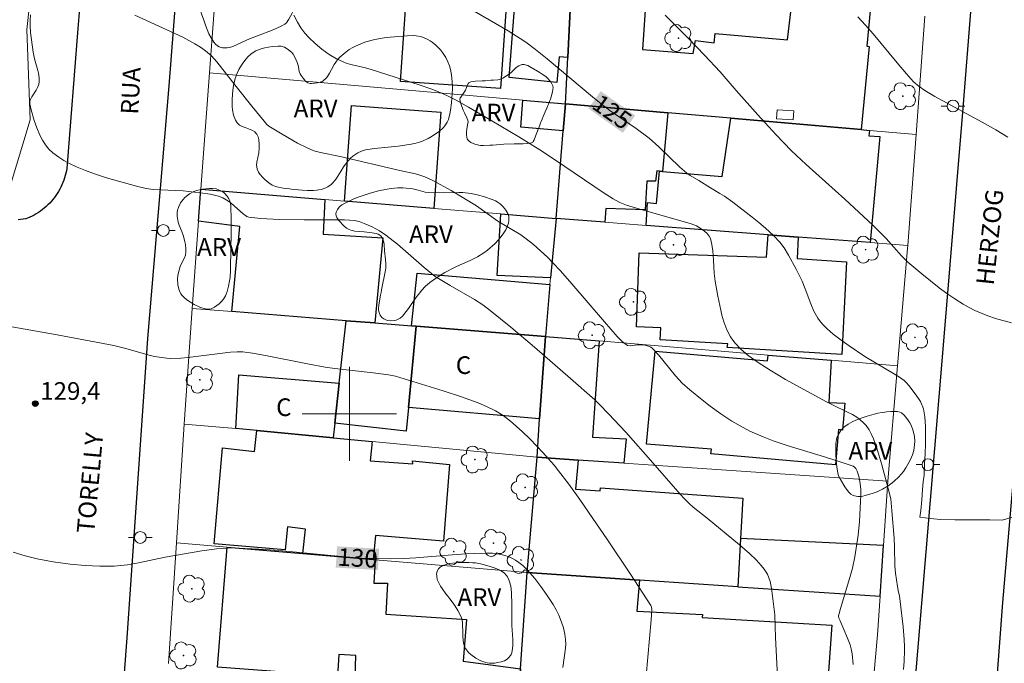
# Model space of a CAD drawing. Units: metres. Extents: x 285517 to 286033, y 1674900 to 1675465.
# Drawn here: x 285572 to 285656, y 1674979 to 1675033 of the extents above; entities that cross this region are included whole.
import ezdxf
from ezdxf.enums import TextEntityAlignment as Align

# ---------------------------------------------------------------- set-up
doc = ezdxf.new("R2010")
doc.units = ezdxf.units.M
doc.header["$MEASUREMENT"] = 0
for name, color, linetype, lineweight, true_color in [('Arvores_Isoladas', 7, 'Continuous', 18, 0x00ff33), ('Curvas_Intermediarias', 7, 'Continuous', 9, 0x783c14), ('Curvas_Mestras', 7, 'Continuous', 20, 0x783c14), ('Pto_Cotado', 7, 'Continuous', 9, 0x783c14), ('Topon_Curvas_Mestras', 7, 'Continuous', 9, 0x783c14), ('Topon_Pto_Cotado', 7, 'Continuous', 9, 0x783c14), ('Topon_Vegetacao', 7, 'Continuous', 9, 0x00ff33), ('Vegetacao', 7, 'Orla8', 9, 0x00ff33)]:
    doc.layers.add(name, color=color, linetype=linetype, lineweight=lineweight, true_color=true_color)
for name, color, linetype, lineweight in [('Edificacoes', 7, 'Continuous', 30), ('Edificacoes_Vazios', 7, 'Continuous', 15), ('Malha_Coordenadas', 7, 'Continuous', 15), ('Muro_Grade', 8, 'Continuous', 20), ('Pavimentacao_Asfaltica_Mfio', 10, 'Continuous', 30), ('Poste', 7, 'Continuous', 9), ('Topon_Curvas_Mestras_Masc', 255, 'Continuous', 9), ('Topon_de_Vias', 7, 'Continuous', 9), ('Topon_Fundacao_Const_Ruinas', 7, 'Continuous', 9)]:
    doc.layers.add(name, color=color, linetype=linetype, lineweight=lineweight)
doc.styles.add('Arial', font='arial.ttf', dxfattribs={"height": 1.5})
doc.styles.get("Standard").update_dxf_attribs({"font": 'arial.ttf'})
doc.linetypes.add('Orla8', pattern='A,6,-0.5,["V",Standard,S=1,R=0,X=-0.5,Y=-1],-0.5,6,-0.5,["V",Standard,S=1,R=0,X=-0.5,Y=-1],-0.5', length=14)

# ---------------------------------------------------------------- blocks, each defined once
blk = doc.blocks.new('Cotas')
at = {"layer": 'Pto_Cotado'}
blk.add_hatch(color=256, dxfattribs=at).paths.add_polyline_path([(0, 0.24, 1), (0, -0.24, 1)])
at = {"layer": 'Pto_Cotado', "lineweight": -3}
blk.add_lwpolyline([(0, -0.24, -1), (0, 0.24, -1)], format="xyb", close=True, dxfattribs=at)
blk = doc.blocks.new('Arvore')
at = {"layer": 'Arvores_Isoladas'}
blk.add_lwpolyline([(-0.718, 0.493, 0.872324), (-0.722, -0.551, 0.862983), (0.284, -0.827, 0.900105), (0.89, 0.029, 0.863155), (0.262, 0.861, 0.882486)], format="xyb", close=True, dxfattribs=at)
blk.add_circle((0, 0), 0.0286, dxfattribs=at)
blk = doc.blocks.new('Poste')
at = {"layer": 'Poste'}
for points in [[(-0.5, 0), (-1, 0)], [(0.5, 0), (1, 0)]]:
    blk.add_lwpolyline(points, dxfattribs=at)
blk.add_lwpolyline([(0, 0.5, 1), (0, -0.5, 1)], format="xyb", close=True, dxfattribs=at)

msp = doc.modelspace()

# ---------------------------------------------------------------- linework, layer by layer
at = {"layer": 'Curvas_Intermediarias', "flags": 128}
for points, elevation in [([(285572.924, 1675033.87), (285572.902, 1675033.424), (285572.914, 1675032.901), (285572.947, 1675032.376), (285573.155, 1675030.7), (285573.259, 1675030.124), (285573.564, 1675029.139), (285573.616, 1675028.93), (285573.672, 1675028.522), (285573.677, 1675028.217), (285573.635, 1675027.95), (285573.53, 1675027.691), (285573.403, 1675027.467), (285573.04, 1675026.911), (285572.93, 1675026.694), (285572.882, 1675026.527), (285572.871, 1675026.305), (285572.977, 1675025.803), (285573.242, 1675024.888), (285573.461, 1675024.267), (285573.723, 1675023.657), (285573.951, 1675023.229), (285574.208, 1675022.825), (285574.495, 1675022.469), (285574.817, 1675022.154), (285575.337, 1675021.778), (285575.76, 1675021.517), (285576.193, 1675021.277), (285576.89, 1675020.941), (285577.607, 1675020.643), (285578.357, 1675020.37), (285579.372, 1675020.043), (285581.923, 1675019.327), (285582.757, 1675019.136), (285583.346, 1675019.05), (285583.943, 1675019.002), (285585.904, 1675018.917), (285587.348, 1675018.768), (285588.215, 1675018.643), (285588.552, 1675018.57), (285588.88, 1675018.476), (285589.267, 1675018.322), (285589.673, 1675018.083), (285589.989, 1675017.84), (285590.973, 1675016.989), (285591.286, 1675016.764), (285591.46, 1675016.693), (285592.499, 1675016.583), (285594.029, 1675016.504), (285596.17, 1675016.469), (285599.58, 1675016.464), (285600.445, 1675016.399), (285600.84, 1675016.324), (285601.265, 1675016.168), (285601.928, 1675015.872), (285602.57, 1675015.523), (285603.107, 1675015.166), (285604.08, 1675014.403), (285606.356, 1675012.416), (285607.283, 1675011.647), (285608.554, 1675010.895), (285610.624, 1675009.713), (285611.322, 1675009.25), (285611.955, 1675008.77), (285613.71, 1675007.355), (285615.724, 1675005.657), (285618.778, 1675002.998), (285620.823, 1675001.186), (285621.233, 1675000.791), (285622.003, 1675000.001), (285623.461, 1674998.433), (285625.768, 1674995.857), (285627.871, 1674993.418), (285628.386, 1674992.852), (285628.869, 1674992.353), (285629.178, 1674992.074), (285630.373, 1674991.152), (285633.121, 1674988.889), (285633.97, 1674988.156), (285634.552, 1674987.578), (285634.951, 1674987.13), (285635.2, 1674986.818), (285635.378, 1674986.569), (285635.485, 1674986.382), (285635.617, 1674986.088), (285635.719, 1674985.771), (285635.817, 1674985.333), (285635.869, 1674984.991), (285636.121, 1674982.93), (285636.185, 1674981.013), (285636.421, 1674976.074)], 128), ([(285642.772, 1674978.74), (285642.671, 1674979.62), (285642.588, 1674980.051), (285642.497, 1674980.39), (285642.288, 1674980.969), (285641.648, 1674982.431), (285641.56, 1674982.673), (285641.526, 1674982.858), (285641.563, 1674983.055), (285641.678, 1674983.485), (285642.486, 1674986.107), (285642.696, 1674986.894), (285642.897, 1674987.857), (285643.18, 1674989.7), (285643.289, 1674990.851), (285643.395, 1674992.582), (285643.41, 1674993.102), (285643.403, 1674993.587), (285643.356, 1674994.067), (285643.264, 1674994.596), (285643.11, 1674995.145), (285642.982, 1674995.375), (285642.881, 1674995.476), (285642.764, 1674995.549), (285641.587, 1674995.962), (285640.412, 1674996.337), (285637.152, 1674997.326), (285635.984, 1674997.721), (285635.125, 1674998.052), (285634.003, 1674998.54), (285633.415, 1674998.836), (285632.461, 1674999.387), (285631.536, 1674999.995), (285630.636, 1675000.648), (285629.934, 1675001.194), (285628.905, 1675002.032), (285628.26, 1675002.608), (285627.963, 1675002.91), (285627.681, 1675003.23), (285626.252, 1675005.011), (285625.708, 1675005.58), (285625.586, 1675005.656), (285625.396, 1675005.734), (285625.083, 1675005.819), (285624.852, 1675005.862), (285624.461, 1675005.863), (285623.858, 1675005.771), (285623.61, 1675005.805), (285623.486, 1675005.882), (285623.144, 1675006.155), (285622.733, 1675006.578), (285621.653, 1675007.798), (285618.891, 1675011.036), (285617.932, 1675012.13), (285617.284, 1675012.828), (285616.805, 1675013.307), (285616.226, 1675013.846), (285615.626, 1675014.363), (285615.011, 1675014.858), (285614.553, 1675015.19), (285612.602, 1675016.365), (285610.791, 1675017.646), (285608.647, 1675018.946), (285607.704, 1675019.475), (285607.02, 1675019.829), (285606.397, 1675020.123), (285605.905, 1675020.297), (285605.614, 1675020.371), (285604.283, 1675020.651), (285599.219, 1675021.857), (285597.547, 1675022.175), (285596.984, 1675022.334), (285596.422, 1675022.575), (285595.6, 1675022.989), (285594.291, 1675023.742), (285593.176, 1675024.414), (285593.004, 1675024.562), (285592.765, 1675024.829), (285591.713, 1675026.12), (285590.386, 1675027.774), (285588.754, 1675029.869), (285588.285, 1675030.374), (285587.775, 1675030.823), (285587.357, 1675031.119), (285586.879, 1675031.42), (285586.384, 1675031.7), (285585.875, 1675031.961), (285581.782, 1675033.831)], 127), ([(285647.03, 1674978.313), (285647.092, 1674979.023), (285647.135, 1674979.913), (285647.135, 1674980.268), (285647.107, 1674980.849), (285647.014, 1674981.926), (285646.752, 1674984.078), (285646.687, 1674984.544), (285646.609, 1674984.858), (285646.524, 1674985.34), (285646.352, 1674986.489), (285646.311, 1674987.091), (285646.285, 1674988.693), (285646.249, 1674989.458), (285646.061, 1674991.765), (285645.949, 1674992.8), (285645.735, 1674993.668), (285645.205, 1674995.664), (285644.773, 1674997.1), (285644.493, 1674997.876), (285644.332, 1674998.259), (285644.117, 1674998.646), (285643.857, 1674999.008), (285643.647, 1674999.244), (285643.372, 1674999.494), (285643.066, 1674999.712), (285642.709, 1674999.933), (285642.24, 1675000.181), (285641.071, 1675000.733), (285640.5, 1675001.027), (285637.031, 1675002.917), (285635.713, 1675003.695), (285634.609, 1675004.418), (285633.857, 1675004.966), (285633.232, 1675005.494), (285632.756, 1675005.99), (285632.548, 1675006.254), (285632.363, 1675006.532), (285632.054, 1675007.139), (285631.797, 1675007.816), (285631.629, 1675008.379), (285631.52, 1675008.813), (285631.275, 1675009.979), (285631.042, 1675011.258), (285630.971, 1675011.937), (285630.907, 1675013.037), (285630.842, 1675013.849), (285630.762, 1675014.375), (285630.643, 1675014.885), (285630.549, 1675015.09), (285630.372, 1675015.309), (285630.15, 1675015.505), (285629.789, 1675015.766), (285629.469, 1675015.97), (285629.006, 1675016.134), (285624.376, 1675017.45), (285623.535, 1675017.718), (285622.954, 1675017.95), (285622.404, 1675018.253), (285621.556, 1675018.796), (285617.486, 1675021.537), (285616.157, 1675022.406), (285614.382, 1675023.507), (285612.104, 1675024.884), (285610.123, 1675026.042), (285609.057, 1675026.638), (285608.332, 1675026.996), (285607.697, 1675027.275), (285606.92, 1675027.581), (285605.936, 1675027.935), (285601.841, 1675029.225), (285601.366, 1675029.356), (285600.112, 1675029.655), (285599.736, 1675029.767), (285599.462, 1675029.868), (285598.921, 1675030.123), (285598.283, 1675030.508), (285597.671, 1675030.947), (285597.092, 1675031.429), (285596.554, 1675031.942), (285596.23, 1675032.304), (285595.889, 1675032.766), (285595.586, 1675033.259), (285595.287, 1675033.844)], 126), ([(285626.817, 1675033.83), (285627.691, 1675032.972), (285628.79, 1675031.854), (285630.14, 1675030.448), (285631.472, 1675029.024), (285632.824, 1675027.449), (285634.674, 1675025.39), (285636.23, 1675023.688), (285637.512, 1675022.363), (285638.784, 1675021.153), (285642.062, 1675018.229), (285644.425, 1675016.023), (285645.575, 1675014.891), (285646.876, 1675013.423), (285647.41, 1675012.883), (285648.604, 1675011.873), (285650.054, 1675010.708), (285650.719, 1675010.217), (285651.396, 1675009.75), (285652.09, 1675009.317), (285652.622, 1675009.016), (285653.082, 1675008.785), (285653.711, 1675008.508), (285654.195, 1675008.323), (285654.852, 1675008.098), (285656.191, 1675007.713)], 124), ([(285643.156, 1675033.704), (285643.824, 1675032.986), (285644.471, 1675032.248), (285646.506, 1675029.785), (285647.301, 1675028.851), (285647.889, 1675028.194), (285648.366, 1675027.771), (285648.847, 1675027.436), (285649.685, 1675026.946), (285653.72, 1675024.758), (285654.879, 1675024.099), (285655.905, 1675023.478)], 123), ([(285570.04, 1675007.622), (285574.889, 1675006.761), (285578.061, 1675006.173), (285580.009, 1675005.794), (285580.912, 1675005.575), (285583.007, 1675004.986), (285583.458, 1675004.882), (285584.062, 1675004.778), (285584.517, 1675004.728), (285584.812, 1675004.712), (285585.704, 1675004.729), (285586.3, 1675004.784), (285588.096, 1675005.022), (285589.903, 1675005.222), (285590.476, 1675005.273), (285590.968, 1675005.265), (285591.776, 1675005.154), (285592.886, 1675004.965), (285596.433, 1675004.24), (285597.934, 1675003.975), (285598.766, 1675003.859), (285602.019, 1675003.492), (285603.327, 1675003.317), (285603.911, 1675003.186), (285607.972, 1675001.957), (285609.524, 1675001.448), (285610.941, 1675000.943), (285611.644, 1675000.638), (285612.4, 1675000.245), (285613.042, 1674999.85), (285613.691, 1674999.369), (285614.678, 1674998.507), (285615.347, 1674997.86), (285616.422, 1674996.723), (285617.38, 1674995.644), (285617.749, 1674995.178), (285618.619, 1674994.022), (285619.552, 1674992.732), (285620.3, 1674991.666), (285621.911, 1674989.3), (285623.859, 1674986.395), (285625.6, 1674983.738), (285625.654, 1674983.622), (285625.68, 1674983.367), (285625.627, 1674982.516), (285625.186, 1674977.754)], 129)]:
    msp.add_lwpolyline(points, dxfattribs=dict(at, elevation=elevation))
at = {"layer": 'Curvas_Mestras', "flags": 128}
for points, elevation in [([(285656.388, 1674991.273), (285655.419, 1674990.967), (285654.378, 1674990.996), (285652.829, 1674991.014), (285651.4, 1674991.018), (285650.197, 1674991.043), (285649.304, 1674991.105), (285648.452, 1674991.227), (285648.425, 1674991.245), (285648.497, 1674991.804), (285648.592, 1674992.694), (285648.645, 1674993.58), (285648.703, 1674994.24), (285648.782, 1674994.791), (285648.824, 1674995.753), (285648.866, 1674996.593), (285648.897, 1674997.458), (285648.901, 1674998.081), (285648.894, 1674998.932), (285648.857, 1674999.754), (285648.729, 1675000.417), (285648.489, 1675001.036), (285648.106, 1675001.598), (285647.494, 1675002.401), (285647.298, 1675002.621), (285647.085, 1675002.822), (285646.707, 1675003.104), (285646.338, 1675003.354), (285643.756, 1675004.875), (285642.438, 1675005.765), (285641.634, 1675006.333), (285641.076, 1675006.76), (285640.553, 1675007.213), (285640.172, 1675007.604), (285639.911, 1675007.916), (285639.759, 1675008.132), (285639.429, 1675008.708), (285639.16, 1675009.328), (285638.688, 1675010.623), (285638.43, 1675011.257), (285637.926, 1675012.287), (285637.289, 1675013.481), (285636.897, 1675014.1), (285636.531, 1675014.579), (285635.992, 1675015.151), (285635.326, 1675015.771), (285634.766, 1675016.244), (285634.188, 1675016.703), (285632.538, 1675017.964), (285631.848, 1675018.464), (285631.456, 1675018.715), (285630.652, 1675019.185), (285629.664, 1675019.808), (285628.932, 1675020.226), (285628.656, 1675020.416), (285628.06, 1675020.942), (285626.262, 1675022.676), (285625.435, 1675023.4), (285624.356, 1675024.227), (285622.117, 1675025.758), (285621.375, 1675026.313), (285620.644, 1675026.898), (285616.785, 1675030.124), (285615.788, 1675030.928), (285614.978, 1675031.546), (285614.511, 1675031.863), (285613.491, 1675032.501), (285609.529, 1675034.791)], 125), ([(285618.112, 1674978.484), (285618.238, 1674979.304), (285618.336, 1674980.123), (285618.366, 1674980.477), (285618.36, 1674980.852), (285618.304, 1674981.304), (285618.184, 1674981.827), (285618.019, 1674982.332), (285617.776, 1674982.912), (285617.551, 1674983.368), (285617.302, 1674983.814), (285616.747, 1674984.678), (285616.254, 1674985.352), (285615.734, 1674986.025), (285615.314, 1674986.518), (285614.944, 1674986.903), (285614.711, 1674987.12), (285614.39, 1674987.383), (285614.099, 1674987.587), (285613.84, 1674987.731), (285613.562, 1674987.857), (285613.198, 1674987.984), (285612.899, 1674988.062), (285612.518, 1674988.13), (285612.141, 1674988.163), (285611.59, 1674988.169), (285610.639, 1674988.156), (285609.92, 1674988.125), (285608.723, 1674988.041), (285605.64, 1674987.786), (285604.616, 1674987.72), (285603.501, 1674987.699), (285601.953, 1674987.722), (285600.889, 1674987.762), (285599.618, 1674987.854), (285594.33, 1674988.364), (285592.922, 1674988.482), (285591.161, 1674988.585), (285590.104, 1674988.618), (285589.641, 1674988.613), (285588.715, 1674988.545), (285587.484, 1674988.368), (285584.358, 1674987.824), (285582.105, 1674987.351), (285581.166, 1674987.19), (285580.602, 1674987.124), (285580.035, 1674987.08), (285579.433, 1674987.06), (285578.811, 1674987.064), (285577.563, 1674987.117), (285576.313, 1674987.232), (285574.865, 1674987.435), (285573.496, 1674987.691), (285572.478, 1674987.945), (285571.471, 1674988.27)], 130)]:
    msp.add_lwpolyline(points, dxfattribs=dict(at, elevation=elevation))
at = {"layer": 'Edificacoes', "flags": 128}
for points in [[(285604.922, 1675036.79), (285613.415, 1675036.205), (285612.824, 1675027.616), (285604.33, 1675028.199), (285604.922, 1675036.79)], [(285613.554, 1675028.54), (285614.218, 1675037.004), (285617.732, 1675036.755), (285618.842, 1675036.647), (285618.54, 1675030.257), (285617.81, 1675030.304), (285617.623, 1675028.133), (285613.554, 1675028.54)], [(285643.454, 1675024.124), (285632.372, 1675025.085), (285627.034, 1675025.548), (285618.353, 1675026.301), (285618.54, 1675030.257), (285618.842, 1675036.647), (285623.835, 1675036.166), (285623.81, 1675035.632), (285625.18, 1675035.545), (285624.886, 1675030.935), (285629.185, 1675030.574), (285629.393, 1675031.701), (285630.952, 1675031.496), (285631.06, 1675032.289), (285637.184, 1675031.746), (285637.555, 1675034.841), (285644.203, 1675034.2), (285643.919, 1675031.203), (285644.122, 1675031.184), (285643.454, 1675024.124)], [(285618.161, 1675024.02), (285614.557, 1675024.326), (285614.735, 1675026.618), (285618.353, 1675026.301), (285618.161, 1675024.02)], [(285627.034, 1675025.548), (285626.572, 1675020.566), (285626.318, 1675020.588), (285626.094, 1675020.633), (285625.989, 1675019.762), (285625.237, 1675019.763), (285625.096, 1675017.315), (285621.778, 1675017.427), (285621.675, 1675016.266), (285617.55, 1675016.584), (285618.161, 1675024.02), (285618.353, 1675026.301), (285627.034, 1675025.548)], [(285607.164, 1675017.437), (285599.59, 1675018.06), (285600.188, 1675026.176), (285607.767, 1675025.617), (285607.164, 1675017.437)], [(285644.159, 1675024.063), (285644.092, 1675023.585), (285645.041, 1675023.552), (285644.212, 1675014.535), (285638.086, 1675015.006), (285635.543, 1675015.201), (285625.2, 1675015.996), (285625.314, 1675017.944), (285626.065, 1675017.842), (285626.318, 1675020.588), (285626.572, 1675020.566), (285631.64, 1675020.15), (285632.372, 1675025.085), (285643.454, 1675024.124), (285644.159, 1675024.063)], [(285590.02, 1675008.674), (285590.694, 1675015.908), (285587.195, 1675016.359), (285587.386, 1675019.063), (285597.913, 1675018.198), (285597.779, 1675015.242), (285602.851, 1675014.929), (285602.16, 1675007.715), (285599.737, 1675007.906), (285590.02, 1675008.674)], [(285617.069, 1675011.549), (285612.551, 1675011.752), (285612.859, 1675016.969), (285617.55, 1675016.584), (285617.069, 1675011.549)], [(285642.199, 1675012.891), (285641.796, 1675005.048), (285632.08, 1675005.625), (285632.131, 1675005.944), (285626.375, 1675006.294), (285626.427, 1675007.293), (285624.362, 1675007.391), (285624.594, 1675013.653), (285635.411, 1675013.304), (285635.543, 1675015.201), (285638.086, 1675015.006), (285638.018, 1675013.192), (285642.199, 1675012.891)], [(285605.264, 1675007.47), (285605.751, 1675011.95), (285617.016, 1675010.979), (285616.644, 1675006.571), (285605.681, 1675007.437), (285605.264, 1675007.47)], [(285605.681, 1675007.437), (285605.027, 1675000.546), (285604.835, 1674998.529), (285598.769, 1674999.198), (285599.146, 1675002.592), (285599.737, 1675007.906), (285602.16, 1675007.715), (285605.264, 1675007.47), (285605.681, 1675007.437)], [(285616.151, 1674999.578), (285605.027, 1675000.546), (285605.681, 1675007.437), (285616.644, 1675006.571), (285616.151, 1674999.578)], [(285621.191, 1675006.191), (285620.647, 1674998.028), (285623.495, 1674997.873), (285623.303, 1674995.811), (285619.429, 1674996.076), (285615.937, 1674996.316), (285616.151, 1674999.578), (285616.644, 1675006.571), (285621.191, 1675006.191)], [(285625.209, 1674997.422), (285625.96, 1675005.318), (285635.482, 1675004.513), (285635.545, 1675004.991), (285640.9, 1675004.543), (285640.703, 1675000.97), (285642.066, 1675000.901), (285641.869, 1674998.616), (285641.507, 1674998.673), (285641.269, 1674995.668), (285630.681, 1674996.617), (285630.741, 1674997.011), (285625.209, 1674997.422)], [(285590.63, 1675003.304), (285599.146, 1675002.592), (285598.769, 1674999.198), (285598.63, 1674997.975), (285592.136, 1674998.597), (285590.354, 1674998.768), (285590.63, 1675003.304)], [(285601.922, 1674997.659), (285601.755, 1674996.026), (285605.39, 1674995.769), (285605.372, 1674996.007), (285608.508, 1674995.688), (285607.987, 1674989.19), (285602.209, 1674989.684), (285602.016, 1674987.638), (285596.038, 1674988.146), (285596.281, 1674990.227), (285594.741, 1674990.403), (285594.555, 1674988.467), (285588.521, 1674988.966), (285589.219, 1674997.107), (285591.942, 1674996.8), (285592.136, 1674998.597), (285598.63, 1674997.975), (285601.922, 1674997.659)], [(285619.429, 1674996.076), (285619.187, 1674993.606), (285621.299, 1674993.463), (285621.331, 1674993.733), (285633.386, 1674992.84), (285633.2, 1674989.417), (285632.978, 1674985.329), (285624.627, 1674985.888), (285615.089, 1674986.527), (285615.937, 1674996.316), (285619.429, 1674996.076)], [(285588.821, 1674978.505), (285589.632, 1674988.69), (285596.038, 1674988.146), (285602.016, 1674987.638), (285602.202, 1674987.622), (285602.089, 1674985.635), (285603.225, 1674985.632), (285603.108, 1674982.994), (285609.954, 1674982.558), (285609.659, 1674979.004), (285614.536, 1674978.354), (285614.414, 1674976.552), (285610.968, 1674976.815), (285609.517, 1674976.926), (285600.489, 1674977.615), (285600.549, 1674979.479), (285599.108, 1674979.577), (285599.005, 1674977.728), (285588.821, 1674978.505)], [(285632.978, 1674985.329), (285645.059, 1674984.52), (285645.344, 1674988.818), (285633.2, 1674989.417), (285632.978, 1674985.329)], [(285624.627, 1674985.888), (285624.391, 1674983.241), (285629.972, 1674982.961), (285629.948, 1674982.728), (285640.945, 1674982.068), (285640.405, 1674974.569), (285614.414, 1674976.552), (285614.536, 1674978.354), (285615.089, 1674986.527), (285624.627, 1674985.888)]]:
    msp.add_lwpolyline(points, close=True, dxfattribs=at)
at = {"layer": 'Edificacoes_Vazios', "flags": 128}
msp.add_lwpolyline([(285636.315, 1675025.81), (285637.723, 1675025.727), (285637.677, 1675024.959), (285636.27, 1675025.041), (285636.315, 1675025.81)], close=True, dxfattribs=at)
at = {"layer": 'Malha_Coordenadas', "flags": 128}
for points in [[(285600, 1675004), (285600, 1674996)], [(285604, 1675000), (285596, 1675000)]]:
    msp.add_lwpolyline(points, dxfattribs=at)
at = {"layer": 'Muro_Grade', "flags": 128}
for points in [[(285574.214, 1675050.503), (285574.576, 1675050.468), (285572.616, 1675032.609), (285572.893, 1675024.942), (285571.127, 1675019.047), (285562.817, 1675029.831), (285549.992, 1675042.752), (285547.635, 1675044.677)], [(285588.12, 1675028.947), (285588.853, 1675038.807)], [(285618.353, 1675026.301), (285618.54, 1675030.257), (285618.842, 1675036.647)], [(285648.842, 1675033.752), (285648.104, 1675023.721)], [(285587.386, 1675019.063), (285588.12, 1675028.947)], [(285588.12, 1675028.947), (285614.735, 1675026.618), (285618.353, 1675026.301)], [(285617.55, 1675016.584), (285618.161, 1675024.02), (285618.353, 1675026.301)], [(285618.353, 1675026.301), (285627.034, 1675025.548), (285632.372, 1675025.085), (285643.454, 1675024.124), (285644.159, 1675024.063), (285648.104, 1675023.721)], [(285648.104, 1675023.721), (285647.409, 1675014.289)], [(285586.669, 1675008.938), (285587.195, 1675016.359), (285587.386, 1675019.063)], [(285587.386, 1675019.063), (285597.913, 1675018.198), (285599.59, 1675018.06), (285607.164, 1675017.437), (285612.859, 1675016.969), (285617.55, 1675016.584)], [(285616.644, 1675006.571), (285617.016, 1675010.979), (285617.069, 1675011.549), (285617.55, 1675016.584)], [(285617.55, 1675016.584), (285621.675, 1675016.266), (285625.2, 1675015.996), (285635.543, 1675015.201), (285638.086, 1675015.006), (285644.212, 1675014.535), (285647.409, 1675014.289)], [(285647.409, 1675014.289), (285647.39, 1675014.022), (285646.542, 1675004.072)], [(285585.975, 1674999.127), (285586.669, 1675008.938)], [(285586.669, 1675008.938), (285590.02, 1675008.674), (285599.737, 1675007.906), (285602.16, 1675007.715), (285605.264, 1675007.47), (285605.681, 1675007.437), (285616.644, 1675006.571)], [(285615.937, 1674996.316), (285616.151, 1674999.578), (285616.644, 1675006.571)], [(285616.644, 1675006.571), (285621.191, 1675006.191), (285635.545, 1675004.991), (285640.9, 1675004.543), (285646.542, 1675004.072)], [(285646.542, 1675004.072), (285645.707, 1674994.276)], [(285585.313, 1674989.057), (285585.975, 1674999.127)], [(285585.975, 1674999.127), (285590.354, 1674998.768), (285592.136, 1674998.597), (285598.63, 1674997.975), (285601.922, 1674997.659), (285615.937, 1674996.316)], [(285615.089, 1674986.527), (285615.937, 1674996.316)], [(285615.937, 1674996.316), (285619.429, 1674996.076), (285623.303, 1674995.811), (285645.707, 1674994.276)], [(285645.707, 1674994.276), (285645.344, 1674988.818), (285645.059, 1674984.52)], [(285584.64, 1674978.824), (285585.313, 1674989.057)], [(285585.313, 1674989.057), (285589.632, 1674988.69), (285596.038, 1674988.146), (285602.016, 1674987.638), (285602.202, 1674987.622), (285615.089, 1674986.527)], [(285614.414, 1674976.552), (285614.536, 1674978.354), (285615.089, 1674986.527)], [(285615.089, 1674986.527), (285624.627, 1674985.888), (285632.978, 1674985.329), (285645.059, 1674984.52)], [(285645.059, 1674984.52), (285644.841, 1674981.234), (285644.209, 1674974.279)]]:
    msp.add_lwpolyline(points, dxfattribs=at)
at = {"layer": 'Pavimentacao_Asfaltica_Mfio', "flags": 128}
for points in [[(285649.609, 1674905.519), (285649.612, 1674905.555), (285650.687, 1674920.832), (285652.154, 1674940.763), (285654.073, 1674965.536), (285655.46, 1674983.979), (285656.867, 1675000.041), (285658.669, 1675020.549), (285660.265, 1675038.254), (285661.201, 1675048.584), (285662.396, 1675061.143), (285663.79, 1675076.319), (285665.046, 1675092.058), (285666.337, 1675106.886), (285667.872, 1675126.785)], [(285578.625, 1675052.767), (285576.939, 1675032.696), (285576.014, 1675020.835), (285575.979, 1675020.629), (285575.936, 1675020.425), (285575.885, 1675020.222), (285575.826, 1675020.022), (285575.76, 1675019.824), (285575.686, 1675019.629), (285575.605, 1675019.437), (285575.516, 1675019.248), (285575.421, 1675019.062), (285575.318, 1675018.881), (285575.209, 1675018.703), (285575.093, 1675018.53), (285574.97, 1675018.362), (285574.841, 1675018.198), (285574.705, 1675018.04), (285574.564, 1675017.886), (285574.417, 1675017.739), (285574.265, 1675017.597), (285574.107, 1675017.461), (285573.944, 1675017.331), (285573.776, 1675017.207), (285573.604, 1675017.091), (285573.427, 1675016.98), (285573.246, 1675016.877), (285573.062, 1675016.781), (285572.873, 1675016.692), (285572.682, 1675016.61), (285572.531, 1675016.552), (285572.314, 1675016.514), (285572.096, 1675016.484), (285571.877, 1675016.462)], [(285586.567, 1675052.232), (285584.676, 1675027.848), (285582.855, 1675006.396), (285581.097, 1674980.995), (285579.403, 1674958.737), (285577.104, 1674930.919), (285575.706, 1674911.64), (285575.298, 1674905.423)], [(285642.616, 1674905.51), (285643.327, 1674914.745), (285644.965, 1674935.206), (285646.143, 1674952.047), (285647.145, 1674966.701), (285650.423, 1675005.836), (285652.109, 1675025.955), (285653.442, 1675042.703), (285653.441, 1675042.73), (285653.432, 1675042.86), (285653.414, 1675042.989), (285653.389, 1675043.117), (285653.357, 1675043.243), (285653.316, 1675043.368), (285653.269, 1675043.489), (285653.213, 1675043.608), (285653.151, 1675043.723), (285653.082, 1675043.834), (285653.007, 1675043.941), (285652.925, 1675044.043), (285652.837, 1675044.14), (285652.744, 1675044.232), (285652.645, 1675044.317), (285652.541, 1675044.397)]]:
    msp.add_lwpolyline(points, dxfattribs=at)
at = {"layer": 'Topon_Curvas_Mestras_Masc'}
for points in [[(285620.293, 1675025.92, 125), (285623.219, 1675023.849, 125), (285621.336, 1675027.394, 125), (285624.262, 1675025.322, 125)], [(285620.293, 1675025.92, 125), (285623.219, 1675023.849, 125), (285621.336, 1675027.394, 125), (285624.262, 1675025.322, 125)], [(285598.845, 1674986.956, 130), (285602.424, 1674986.747, 130), (285598.951, 1674988.759, 130), (285602.53, 1674988.55, 130)], [(285598.845, 1674986.956, 130), (285602.424, 1674986.747, 130), (285598.951, 1674988.759, 130), (285602.53, 1674988.55, 130)]]:
    msp.add_solid(points, dxfattribs=at)
at = {"layer": 'Vegetacao', "flags": 128}
for points in [[(285591.536, 1675031.825), (285590.12, 1675031.174), (285589.835, 1675031.088), (285589.636, 1675031.063), (285589.239, 1675031.079), (285588.944, 1675031.16), (285588.808, 1675031.232), (285588.631, 1675031.387), (285588.494, 1675031.558), (285588.264, 1675031.906), (285588.079, 1675032.259), (285587.78, 1675032.992), (285587.639, 1675033.406), (285587.459, 1675033.96), (285587.35, 1675034.242), (285587.236, 1675034.502), (285587.077, 1675034.851), (285586.996, 1675035.025), (285586.595, 1675035.792), (285586.518, 1675036.064), (285586.506, 1675036.254), (285586.512, 1675036.381), (285586.555, 1675036.626), (285586.634, 1675036.918), (285586.796, 1675037.481), (285587.017, 1675038.214), (285587.127, 1675038.586), (285587.234, 1675038.968), (285587.286, 1675039.166), (285587.348, 1675039.413), (285587.47, 1675039.918), (285587.539, 1675040.125), (285587.736, 1675040.525), (285587.891, 1675040.764), (285587.983, 1675040.869), (285588.148, 1675041.004), (285588.23, 1675041.053), (285588.396, 1675041.125), (285588.566, 1675041.172), (285588.797, 1675041.212), (285588.915, 1675041.229), (285589.168, 1675041.254), (285589.293, 1675041.238), (285589.595, 1675041.137), (285589.794, 1675041.051), (285590.187, 1675040.85), (285590.639, 1675040.596), (285590.846, 1675040.441), (285591.083, 1675040.219), (285591.528, 1675039.755), (285592.082, 1675039.138), (285592.268, 1675038.953), (285592.523, 1675038.72), (285592.649, 1675038.61), (285592.836, 1675038.479), (285592.958, 1675038.419), (285593.194, 1675038.33), (285593.313, 1675038.284), (285593.374, 1675038.257), (285593.466, 1675038.212), (285593.589, 1675038.17), (285593.659, 1675038.177), (285593.76, 1675038.206), (285593.828, 1675038.229), (285593.886, 1675038.256), (285594.008, 1675038.346), (285594.292, 1675038.573), (285594.462, 1675038.655), (285594.599, 1675038.693), (285594.878, 1675038.737), (285595.09, 1675038.744), (285595.234, 1675038.736), (285595.305, 1675038.717), (285595.377, 1675038.648), (285595.456, 1675038.347), (285595.514, 1675037.743), (285595.696, 1675036.326), (285595.717, 1675036.094), (285595.714, 1675035.631), (285595.663, 1675035.284), (285595.562, 1675034.927), (285595.375, 1675034.473), (285595.267, 1675034.248), (285595.139, 1675033.997), (285594.863, 1675033.505), (285594.667, 1675033.189), (285594.529, 1675033.072), (285594.204, 1675032.903), (285593.542, 1675032.608), (285592.2, 1675032.097), (285591.756, 1675031.92)], [(285608.622, 1675029.078), (285608.675, 1675028.78), (285608.735, 1675028.182), (285608.745, 1675027.585), (285608.703, 1675026.789), (285608.667, 1675026.393), (285608.593, 1675025.777), (285608.536, 1675025.47), (285608.402, 1675024.994), (285608.305, 1675024.765), (285608.111, 1675024.437), (285607.972, 1675024.273), (285607.652, 1675024.002), (285607.03, 1675023.569), (285606.697, 1675023.38), (285606.201, 1675023.145), (285605.95, 1675023.049), (285605.564, 1675022.942), (285605.09, 1675022.855), (285604.142, 1675022.717), (285603.28, 1675022.623), (285602.134, 1675022.521), (285601.561, 1675022.447), (285601.383, 1675022.413), (285601.038, 1675022.305), (285600.709, 1675022.148), (285600.298, 1675021.866), (285600.107, 1675021.695), (285599.889, 1675021.462), (285599.516, 1675020.965), (285599.298, 1675020.626), (285599.02, 1675020.167), (285598.87, 1675019.941), (285598.609, 1675019.605), (285598.458, 1675019.456), (285598.183, 1675019.267), (285597.992, 1675019.176), (285597.607, 1675019.046), (285597.222, 1675018.976), (285596.965, 1675018.956), (285596.45, 1675018.961), (285595.989, 1675018.988), (285595.374, 1675019.039), (285595.066, 1675019.072), (285594.926, 1675019.088), (285594.649, 1675019.122), (285594.375, 1675019.16), (285593.837, 1675019.26), (285593.588, 1675019.344), (285593.436, 1675019.421), (285593.152, 1675019.607), (285592.814, 1675019.892), (285592.653, 1675020.062), (285592.405, 1675020.355), (285592.297, 1675020.514), (285592.178, 1675020.78), (285592.138, 1675020.976), (285592.129, 1675021.108), (285592.145, 1675021.37), (285592.307, 1675022.157), (285592.347, 1675022.551), (285592.347, 1675022.657), (285592.346, 1675022.871), (285592.31, 1675023.298), (285592.257, 1675023.512), (285592.148, 1675023.729), (285592.044, 1675023.855), (285591.965, 1675023.929), (285591.786, 1675024.055), (285591.578, 1675024.149), (285591.291, 1675024.245), (285591.152, 1675024.301), (285590.99, 1675024.37), (285590.782, 1675024.459), (285590.683, 1675024.516), (285590.545, 1675024.631), (285590.481, 1675024.708), (285590.346, 1675024.921), (285590.273, 1675025.064), (285590.167, 1675025.356), (285590.083, 1675025.8), (285590.063, 1675026.099), (285590.064, 1675026.697), (285590.103, 1675027.486), (285590.156, 1675027.88), (285590.296, 1675028.47), (285590.469, 1675028.929), (285590.612, 1675029.216), (285590.837, 1675029.587), (285590.965, 1675029.771), (285591.245, 1675030.131), (285591.395, 1675030.296), (285591.638, 1675030.522), (285591.913, 1675030.72), (285592.065, 1675030.806), (285592.519, 1675030.992), (285592.826, 1675031.072), (285593.451, 1675031.177), (285593.954, 1675031.216), (285594.204, 1675031.196), (285594.38, 1675031.153), (285594.493, 1675031.109), (285594.712, 1675030.99), (285594.845, 1675030.9), (285595.078, 1675030.7), (285595.227, 1675030.521), (285595.382, 1675030.274), (285595.61, 1675029.757), (285595.681, 1675029.455), (285595.752, 1675029.047), (285595.824, 1675028.857), (285595.903, 1675028.726), (285596.086, 1675028.484), (285596.28, 1675028.246), (285596.394, 1675028.142), (285596.474, 1675028.091), (285596.662, 1675028.037), (285596.8, 1675028.03), (285597.08, 1675028.056), (285597.274, 1675028.091), (285597.531, 1675028.149), (285597.652, 1675028.193), (285597.817, 1675028.294), (285598.019, 1675028.489), (285598.133, 1675028.629), (285598.328, 1675028.926), (285598.495, 1675029.237), (285598.715, 1675029.653), (285598.838, 1675029.855), (285599.057, 1675030.139), (285599.189, 1675030.27), (285599.53, 1675030.568), (285599.709, 1675030.711), (285599.993, 1675030.917), (285600.301, 1675031.106), (285600.465, 1675031.193), (285601.018, 1675031.44), (285601.392, 1675031.574), (285602.159, 1675031.776), (285602.948, 1675031.905), (285603.477, 1675031.965), (285604.536, 1675032.055), (285604.905, 1675032.086), (285605.406, 1675032.108), (285605.658, 1675032.097), (285606.032, 1675032.036), (285606.217, 1675031.98), (285606.617, 1675031.805), (285606.869, 1675031.659), (285607.03, 1675031.55), (285607.334, 1675031.306), (285607.741, 1675030.883), (285607.902, 1675030.677), (285608.184, 1675030.238), (285608.358, 1675029.891), (285608.498, 1675029.533), (285608.555, 1675029.352)], [(285616.154, 1675024.509), (285615.789, 1675023.56), (285615.689, 1675023.263), (285615.613, 1675023.115), (285615.573, 1675023.067), (285615.474, 1675023.005), (285615.357, 1675022.975), (285615.116, 1675022.956), (285614.741, 1675022.932), (285614.241, 1675022.931), (285613.988, 1675022.928), (285613.112, 1675022.891), (285612.174, 1675022.808), (285611.913, 1675022.792), (285611.391, 1675022.774), (285611.142, 1675022.788), (285610.978, 1675022.816), (285610.651, 1675022.902), (285610.311, 1675023.033), (285610.163, 1675023.131), (285610.05, 1675023.261), (285610.012, 1675023.342), (285609.977, 1675023.453), (285609.947, 1675023.677), (285609.951, 1675023.9), (285609.98, 1675024.198), (285609.992, 1675024.347), (285610.026, 1675024.539), (285610.071, 1675024.794), (285610.054, 1675024.921), (285609.97, 1675025.136), (285609.769, 1675025.546), (285609.671, 1675025.777), (285609.482, 1675026.243), (285609.4, 1675026.527), (285609.391, 1675026.672), (285609.418, 1675026.81), (285609.448, 1675026.874), (285609.797, 1675027.382), (285609.85, 1675027.476), (285609.938, 1675027.691), (285610.059, 1675027.973), (285610.139, 1675028.086), (285610.245, 1675028.165), (285610.31, 1675028.188), (285610.714, 1675028.247), (285611.262, 1675028.265), (285611.536, 1675028.278), (285612.011, 1675028.314), (285612.249, 1675028.333), (285612.605, 1675028.364), (285612.749, 1675028.386), (285613.017, 1675028.479), (285613.262, 1675028.62), (285613.723, 1675028.965), (285614.151, 1675029.402), (285614.376, 1675029.546), (285614.495, 1675029.601), (285614.68, 1675029.65), (285614.833, 1675029.651), (285614.937, 1675029.633), (285615.14, 1675029.559), (285615.43, 1675029.406), (285615.972, 1675029.081), (285616.106, 1675028.998), (285616.36, 1675028.845), (285616.678, 1675028.628), (285616.829, 1675028.495), (285617.051, 1675028.241), (285617.138, 1675028.115), (285617.263, 1675027.855), (285617.288, 1675027.66), (285617.278, 1675027.553), (285617.246, 1675027.339), (285617.136, 1675026.912), (285617.063, 1675026.7), (285617.029, 1675026.61), (285616.963, 1675026.437), (285616.897, 1675026.271), (285616.853, 1675026.163), (285616.765, 1675025.953), (285616.632, 1675025.648), (285616.453, 1675025.239), (285616.362, 1675025.026), (285616.27, 1675024.805), (285616.224, 1675024.689)], [(285589.913, 1675012.167), (285589.873, 1675011.573), (285589.833, 1675011.277), (285589.745, 1675010.833), (285589.621, 1675010.389), (285589.545, 1675010.167), (285589.48, 1675010.013), (285589.314, 1675009.735), (285589.102, 1675009.489), (285588.937, 1675009.339), (285588.554, 1675009.058), (285588.27, 1675008.918), (285588.127, 1675008.883), (285587.915, 1675008.881), (285587.552, 1675008.965), (285587.311, 1675009.054), (285586.834, 1675009.293), (285586.28, 1675009.633), (285586.034, 1675009.825), (285585.811, 1675010.054), (285585.708, 1675010.187), (285585.576, 1675010.429), (285585.519, 1675010.595), (285585.451, 1675010.941), (285585.408, 1675011.469), (285585.429, 1675011.731), (285585.484, 1675011.994), (285585.643, 1675012.513), (285585.791, 1675012.832), (285586.012, 1675013.246), (285586.087, 1675013.461), (285586.127, 1675013.76), (285586.126, 1675013.965), (285586.077, 1675014.368), (285586.031, 1675014.611), (285585.916, 1675015.082), (285585.777, 1675015.484), (285585.567, 1675016.004), (285585.473, 1675016.271), (285585.398, 1675016.609), (285585.38, 1675016.785), (285585.382, 1675017.051), (285585.421, 1675017.314), (285585.456, 1675017.442), (285585.515, 1675017.603), (285585.673, 1675017.908), (285585.882, 1675018.19), (285586.048, 1675018.365), (285586.443, 1675018.682), (285586.798, 1675018.871), (285587.039, 1675018.953), (285587.532, 1675019.061), (285588.105, 1675019.129), (285588.394, 1675019.125), (285588.681, 1675019.085), (285588.822, 1675019.049), (285589.095, 1675018.941), (285589.22, 1675018.87), (285589.394, 1675018.738), (285589.624, 1675018.484), (285589.768, 1675018.253), (285589.823, 1675018.136), (285589.885, 1675017.959), (285589.929, 1675017.687), (285589.946, 1675017.314), (285589.959, 1675016.815), (285589.961, 1675016.56), (285589.958, 1675015.097), (285589.948, 1675014.121)], [(285602.476, 1675018.926), (285603.198, 1675019.083), (285603.56, 1675019.141), (285604.104, 1675019.186), (285604.535, 1675019.179), (285605.11, 1675019.127), (285605.396, 1675019.086), (285605.845, 1675018.981), (285606.439, 1675018.821), (285606.741, 1675018.782), (285607.952, 1675018.769), (285609.288, 1675018.787), (285609.641, 1675018.775), (285610.344, 1675018.696), (285610.973, 1675018.571), (285611.384, 1675018.455), (285612.198, 1675018.17), (285612.411, 1675018.075), (285612.545, 1675018), (285612.805, 1675017.819), (285613.063, 1675017.584), (285613.208, 1675017.41), (285613.294, 1675017.286), (285613.441, 1675017.014), (285613.525, 1675016.739), (285613.544, 1675016.549), (285613.54, 1675016.423), (285613.495, 1675016.18), (285613.364, 1675015.808), (285613.28, 1675015.627), (285613.125, 1675015.364), (285612.809, 1675014.934), (285612.641, 1675014.735), (285612.364, 1675014.451), (285611.738, 1675013.902), (285611.41, 1675013.655), (285610.886, 1675013.33), (285610.253, 1675013.028), (285609.397, 1675012.662), (285608.976, 1675012.462), (285608.093, 1675011.986), (285607.66, 1675011.726), (285607.106, 1675011.353), (285606.84, 1675011.152), (285606.465, 1675010.828), (285606.125, 1675010.47), (285605.971, 1675010.277), (285605.711, 1675009.92), (285605.199, 1675009.202), (285605.008, 1675008.942), (285604.623, 1675008.426), (285604.502, 1675008.289), (285604.315, 1675008.134), (285604.209, 1675008.064), (285603.972, 1675007.955), (285603.806, 1675007.915), (285603.474, 1675007.899), (285603.228, 1675007.934), (285603.108, 1675007.971), (285602.933, 1675008.057), (285602.77, 1675008.189), (285602.693, 1675008.275), (285602.619, 1675008.381), (285602.521, 1675008.594), (285602.48, 1675008.808), (285602.477, 1675008.951), (285602.509, 1675009.238), (285602.572, 1675009.597), (285602.657, 1675010.076), (285602.7, 1675010.313), (285602.739, 1675010.527), (285602.819, 1675010.943), (285602.978, 1675011.761), (285603.056, 1675012.183), (285603.082, 1675012.367), (285603.092, 1675012.734), (285603.065, 1675013.102), (285602.979, 1675013.837), (285602.948, 1675014.399), (285602.895, 1675014.679), (285602.77, 1675014.959), (285602.669, 1675015.098), (285602.598, 1675015.171), (285602.445, 1675015.265), (285602.281, 1675015.31), (285601.941, 1675015.351), (285601.264, 1675015.451), (285600.454, 1675015.512), (285600.133, 1675015.581), (285599.979, 1675015.641), (285599.757, 1675015.766), (285599.517, 1675015.962), (285599.12, 1675016.417), (285598.937, 1675016.677), (285598.873, 1675016.814), (285598.853, 1675016.984), (285598.876, 1675017.105), (285598.984, 1675017.338), (285599.132, 1675017.541), (285599.216, 1675017.628), (285599.364, 1675017.736), (285599.699, 1675017.921), (285600.372, 1675018.244), (285600.824, 1675018.429), (285601.752, 1675018.737)], [(285647.61, 1674996.063), (285647.244, 1674995.422), (285647.028, 1674995.112), (285646.655, 1674994.664), (285646.219, 1674994.247), (285645.973, 1674994.052), (285645.739, 1674993.887), (285645.269, 1674993.607), (285644.793, 1674993.386), (285644.468, 1674993.262), (285643.791, 1674993.057), (285643.578, 1674993.012), (285643.435, 1674992.997), (285643.15, 1674992.996), (285642.881, 1674993.036), (285642.751, 1674993.079), (285642.565, 1674993.188), (285642.365, 1674993.379), (285642.062, 1674993.807), (285641.678, 1674994.421), (285641.534, 1674994.75), (285641.467, 1674994.985), (285641.388, 1674995.466), (285641.321, 1674996.131), (285641.297, 1674996.464), (285641.285, 1674996.807), (285641.3, 1674997.493), (285641.339, 1674997.826), (285641.381, 1674997.99), (285641.483, 1674998.232), (285641.724, 1674998.599), (285641.913, 1674998.805), (285642.051, 1674998.927), (285642.351, 1674999.136), (285642.743, 1674999.347), (285643.005, 1674999.468), (285643.528, 1674999.666), (285643.958, 1674999.809), (285644.534, 1674999.98), (285644.849, 1675000.052), (285645.214, 1675000.111), (285645.466, 1675000.143), (285645.635, 1675000.162), (285645.974, 1675000.197), (285646.156, 1675000.21), (285646.522, 1675000.196), (285646.73, 1675000.146), (285646.858, 1675000.082), (285647.095, 1674999.888), (285647.209, 1674999.761), (285647.411, 1674999.5), (285647.582, 1674999.227), (285647.678, 1674999.04), (285647.83, 1674998.655), (285647.886, 1674998.46), (285647.961, 1674998.064), (285647.987, 1674997.666), (285647.95, 1674997.14), (285647.902, 1674996.883), (285647.797, 1674996.508), (285647.729, 1674996.326)], [(285613.785, 1674983.779), (285613.787, 1674983.586), (285613.785, 1674983.205), (285613.779, 1674982.44), (285613.787, 1674982.04), (285613.809, 1674981.641), (285613.867, 1674980.844), (285613.869, 1674980.343), (285613.849, 1674980.092), (285613.788, 1674979.716), (285613.736, 1674979.574), (285613.683, 1674979.488), (285613.546, 1674979.33), (285613.394, 1674979.192), (285613.174, 1674979.05), (285613.05, 1674978.997), (285612.894, 1674978.947), (285612.58, 1674978.883), (285612.354, 1674978.852), (285612.053, 1674978.832), (285611.902, 1674978.837), (285611.706, 1674978.864), (285611.314, 1674978.983), (285611.114, 1674979.07), (285610.737, 1674979.275), (285610.317, 1674979.575), (285610.124, 1674979.757), (285609.861, 1674980.078), (285609.762, 1674980.253), (285609.676, 1674980.535), (285609.632, 1674981.062), (285609.622, 1674981.323), (285609.612, 1674982.258), (285609.568, 1674982.513), (285609.515, 1674982.681), (285609.37, 1674983.012), (285609.215, 1674983.301), (285608.993, 1674983.668), (285608.873, 1674983.847), (285608.638, 1674984.159), (285608.518, 1674984.309), (285608.348, 1674984.521), (285608.185, 1674984.737), (285607.888, 1674985.167), (285607.75, 1674985.385), (285607.507, 1674985.829), (285607.464, 1674985.948), (285607.417, 1674986.222), (285607.403, 1674986.415), (285607.411, 1674986.516), (285607.452, 1674986.661), (285607.573, 1674986.856), (285607.719, 1674986.999), (285607.804, 1674987.057), (285607.944, 1674987.126), (285608.298, 1674987.238), (285608.535, 1674987.287), (285609.012, 1674987.343), (285609.501, 1674987.373), (285610.154, 1674987.38), (285610.48, 1674987.364), (285610.698, 1674987.344), (285611.125, 1674987.276), (285611.681, 1674987.137), (285611.957, 1674987.05), (285612.372, 1674986.9), (285612.729, 1674986.751), (285612.901, 1674986.662), (285613.14, 1674986.5), (285613.339, 1674986.291), (285613.419, 1674986.166), (285613.54, 1674985.909), (285613.603, 1674985.735), (285613.695, 1674985.38), (285613.764, 1674984.839)]]:
    msp.add_lwpolyline(points, close=True, dxfattribs=at)

# ---------------------------------------------------------------- block references
at = {"layer": 'Arvores_Isoladas'}
for p in [(285627.944, 1675031.898), (285646.98, 1675026.962), (285627.52, 1675014.343), (285643.82, 1675013.941), (285624.112, 1675009.506), (285620.607, 1675006.668), (285648.012, 1675006.493), (285587.311, 1675002.896), (285610.659, 1674996.127), (285614.917, 1674993.762), (285608.858, 1674988.305), (285612.235, 1674989.038), (285614.577, 1674987.599), (285586.626, 1674985.158), (285585.921, 1674979.495)]:
    msp.add_blockref('Arvore', p, dxfattribs=at)
at = {"layer": 'Poste'}
for p in [(285651.237, 1675026.128), (285584.206, 1675015.565), (285649.112, 1674995.688), (285582.253, 1674989.506)]:
    msp.add_blockref('Poste', p, dxfattribs=at)
at = {"layer": 'Pto_Cotado'}
msp.add_blockref('Cotas', (285573.339, 1675000.869, 129.44), dxfattribs=at)

# ---------------------------------------------------------------- texts
at = {"layer": 'Topon_Curvas_Mestras', "style": 'Arial'}
for s, rotation, p in [('125', 324.70236, (285622.306, 1675025.629, 125)), ('130', 356.65828, (285600.708, 1674987.775, 130))]:
    msp.add_text(s, height=1.5, rotation=rotation, dxfattribs=at).set_placement(p, align=Align.MIDDLE_CENTER)
at = {"layer": 'Topon_de_Vias', "style": 'Arial'}
for s, rotation, p in [('RUA', 87.22469, (285582.084, 1675025.378)), ('HERZOG', 84.01332, (285654.69, 1675010.87)), ('TORELLY', 84.8816, (285578.345, 1674989.809))]:
    msp.add_text(s, height=1.5, rotation=rotation, dxfattribs=at).set_placement(p)
at = {"layer": 'Topon_Fundacao_Const_Ruinas', "style": 'Arial'}
for p in [(285609.032, 1675003.385), (285593.784, 1674999.814)]:
    msp.add_text('C', height=1.5, dxfattribs=at).set_placement(p)
at = {"layer": 'Topon_Pto_Cotado', "style": 'Arial'}
msp.add_text('129,4', height=1.5, dxfattribs=at).set_placement((285573.761, 1675001.191, 129.44))
at = {"layer": 'Topon_Vegetacao', "style": 'Arial'}
for p in [(285595.276, 1675025.177), (285610.38, 1675024.822), (285605.064, 1675014.496), (285587.081, 1675013.412), (285642.367, 1674996.118), (285609.176, 1674983.696)]:
    msp.add_text('ARV', height=1.5, dxfattribs=at).set_placement(p)

doc.saveas('drawing.dxf')
